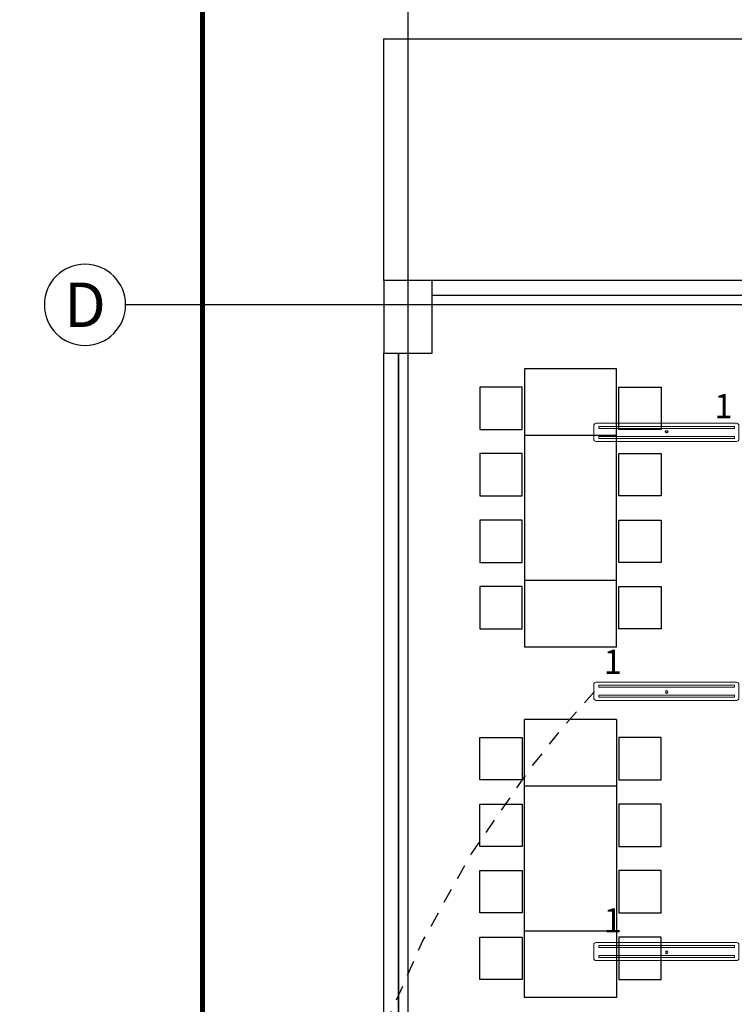
# Model space of a CAD drawing. Units: millimetres. Extents: x 30 to 1149, y 10 to 138.
# Drawn here: x 49 to 55, y 25 to 34 of the extents above; entities that cross this region are included whole.
import ezdxf
from ezdxf.enums import TextEntityAlignment as Align

# ---------------------------------------------------------------- set-up
doc = ezdxf.new("R2010")
doc.units = ezdxf.units.MM
for name, pattern in [('CENTER2', [28.575, 19.05, -3.175, 3.175, -3.175]), ('GSSOLID', [0]), ('HIDDEN2', [0.1875, 0.125, -0.0625])]:
    doc.linetypes.add(name, pattern=pattern)
for name, color, linetype in [('EJES', 150, 'CENTER2'), ('Enclavamiento', 3, 'Continuous'), ('lamparas fluorecente 2x28w', 3, 'Continuous'), ('Planos', 255, 'Continuous'), ('Plaqueta', 7, 'GSSOLID'), ('TEXTO2', 90, 'Continuous'), ('Tuberia Techo', 5, 'Continuous')]:
    doc.layers.add(name, color=color, linetype=linetype)
doc.styles.add('SIMPLEX', font='simplex.shx')
doc.styles.get("Standard").update_dxf_attribs({"font": 'arial.ttf'})
doc.styles.add('TEXTO SED', font='arial.ttf')

# ---------------------------------------------------------------- blocks, each defined once
blk = doc.blocks.new('EJE')
at = {"linetype": 'Continuous'}
blk.add_circle((0.3358, 0), 0.3358, dxfattribs=at)
at = {"layer": 'TEXTO2'}
blk.add_attdef('A', text='', height=0.3024, dxfattribs=at).set_placement((0.3358, 0), align=Align.MIDDLE_CENTER)
blk = doc.blocks.new('A$C6E4774AB')
at = {"layer": 'Planos'}
for p, q in [((-64.4786, -43.4466), (-64.4786, 3.1444)), ((-64.6786, -22.603), (-48.4786, -22.603)), ((-64.6786, -24.603), (-64.6786, -22.603)), ((-64.2786, -24.603), (-64.6786, -24.603)), ((-64.6786, -24.603), (-64.6786, -25.203)), ((-64.2786, -25.203), (-64.2786, -24.603)), ((-61.212, -24.603), (-64.2786, -24.603)), ((-64.2786, -25.203), (-64.2786, -24.723)), ((-64.2786, -24.723), (-61.332, -24.723)), ((-64.2786, -24.723), (-61.332, -24.723)), ((-43.5318, -24.803), (-66.8145, -24.803)), ((-64.6786, -25.203), (-64.2786, -25.203)), ((-64.6786, -25.203), (-64.5586, -25.203)), ((-64.6786, -30.7646), (-64.6786, -25.203)), ((-64.5586, -30.7646), (-64.5586, -25.203)), ((-64.5586, -25.203), (-64.2786, -25.203)), ((-64.5586, -25.203), (-64.5586, -30.7646)), ((-62.7556, -25.3338), (-63.5156, -25.3338)), ((-62.7556, -25.8838), (-63.5156, -25.8838)), ((-62.7556, -27.0838), (-63.5156, -27.0838)), ((-62.7556, -27.6338), (-63.5156, -27.6338)), ((-62.7556, -28.2338), (-63.5156, -28.2338)), ((-62.7556, -28.7838), (-63.5156, -28.7838)), ((-62.7556, -29.9838), (-63.5156, -29.9838)), ((-62.7556, -30.5338), (-63.5156, -30.5338))]:
    blk.add_line(p, q, dxfattribs=at)
at = {"layer": 'Planos', "ltscale": 0.1, "const_width": 0.0434}
blk.add_lwpolyline([(-66.1786, -41.5262), (-82.6786, -41.5262), (-82.6787, -13.7367), (-66.1787, -13.7367)], close=True, dxfattribs=at)
at = {"layer": 'Planos'}
for points in [[(-63.5156, -25.3338), (-63.5156, -27.0838)], [(-62.7556, -27.0838), (-62.7556, -25.3338)], [(-63.5156, -25.8838), (-63.5156, -27.6338)], [(-62.7556, -27.6338), (-62.7556, -25.8838)], [(-63.5156, -29.9838), (-63.5156, -28.2338)], [(-62.7556, -28.2338), (-62.7556, -29.9838)], [(-63.5156, -30.5338), (-63.5156, -28.7838)], [(-62.7556, -28.7838), (-62.7556, -30.5338)]]:
    blk.add_lwpolyline(points, dxfattribs=at)
for points in [[(-63.5356, -25.4838), (-63.8856, -25.4838), (-63.8856, -25.8338), (-63.5356, -25.8338)], [(-62.7356, -25.4838), (-62.3856, -25.4838), (-62.3856, -25.8338), (-62.7356, -25.8338)], [(-63.5356, -26.0338), (-63.8856, -26.0338), (-63.8856, -26.3838), (-63.5356, -26.3838)], [(-63.5356, -26.0338), (-63.8856, -26.0338), (-63.8856, -26.3838), (-63.5356, -26.3838)], [(-62.7356, -26.0338), (-62.3856, -26.0338), (-62.3856, -26.3838), (-62.7356, -26.3838)], [(-62.7356, -26.0338), (-62.3856, -26.0338), (-62.3856, -26.3838), (-62.7356, -26.3838)], [(-63.5356, -26.5838), (-63.8856, -26.5838), (-63.8856, -26.9338), (-63.5356, -26.9338)], [(-63.5356, -26.5838), (-63.8856, -26.5838), (-63.8856, -26.9338), (-63.5356, -26.9338)], [(-62.7356, -26.5838), (-62.3856, -26.5838), (-62.3856, -26.9338), (-62.7356, -26.9338)], [(-62.7356, -26.5838), (-62.3856, -26.5838), (-62.3856, -26.9338), (-62.7356, -26.9338)], [(-63.5356, -27.1338), (-63.8856, -27.1338), (-63.8856, -27.4838), (-63.5356, -27.4838)], [(-62.7356, -27.1338), (-62.3856, -27.1338), (-62.3856, -27.4838), (-62.7356, -27.4838)], [(-63.5356, -28.7338), (-63.8856, -28.7338), (-63.8856, -28.3838), (-63.5356, -28.3838)], [(-62.7356, -28.7338), (-62.3856, -28.7338), (-62.3856, -28.3838), (-62.7356, -28.3838)], [(-63.5356, -29.2838), (-63.8856, -29.2838), (-63.8856, -28.9338), (-63.5356, -28.9338)], [(-63.5356, -29.2838), (-63.8856, -29.2838), (-63.8856, -28.9338), (-63.5356, -28.9338)], [(-62.7356, -29.2838), (-62.3856, -29.2838), (-62.3856, -28.9338), (-62.7356, -28.9338)], [(-62.7356, -29.2838), (-62.3856, -29.2838), (-62.3856, -28.9338), (-62.7356, -28.9338)], [(-63.5356, -29.8338), (-63.8856, -29.8338), (-63.8856, -29.4838), (-63.5356, -29.4838)], [(-63.5356, -29.8338), (-63.8856, -29.8338), (-63.8856, -29.4838), (-63.5356, -29.4838)], [(-62.7356, -29.8338), (-62.3856, -29.8338), (-62.3856, -29.4838), (-62.7356, -29.4838)], [(-62.7356, -29.8338), (-62.3856, -29.8338), (-62.3856, -29.4838), (-62.7356, -29.4838)], [(-63.5356, -30.3838), (-63.8856, -30.3838), (-63.8856, -30.0338), (-63.5356, -30.0338)], [(-62.7356, -30.3838), (-62.3856, -30.3838), (-62.3856, -30.0338), (-62.7356, -30.0338)]]:
    blk.add_lwpolyline(points, close=True, dxfattribs=at)
at = {"layer": 'EJES'}
ref = blk.add_blockref('EJE', (-67.486, -24.803), dxfattribs=dict(at, xscale=-1, rotation=180))
ref.add_attrib('EJE', 'D', dxfattribs={"layer": 'TEXTO2', "height": 0.3684, "style": 'TEXTO SED'}).set_placement((-67.1503, -24.803), align=Align.MIDDLE_CENTER)
blk = doc.blocks.new('A$C24DB35BD')
at = {"layer": 'lamparas fluorecente 2x28w', "color": 5, "lineweight": 20}
blk.add_lwpolyline([(-0.58, -0.0806), (0.5765, -0.0806, 0.414214), (0.5964, -0.0607), (0.5964, 0.049, 0.414214), (0.5765, 0.069), (-0.58, 0.069, 0.414214), (-0.6, 0.049), (-0.6, -0.0607, 0.414214)], format="xyb", close=True, dxfattribs=at)
at = {"layer": 'lamparas fluorecente 2x28w', "color": 6, "lineweight": 9}
for points in [[(-0.5582, 0.0435), (0.5593, 0.0435), (0.5593, 0.027), (-0.5582, 0.027)], [(-0.5582, -0.0393), (0.5593, -0.0393), (0.5593, -0.0559), (-0.5582, -0.0559)]]:
    blk.add_lwpolyline(points, close=True, dxfattribs=at)
at = {"layer": 'lamparas fluorecente 2x28w', "color": 6}
blk.add_circle((0, 0), 0.01, dxfattribs=at)

msp = doc.modelspace()

# ---------------------------------------------------------------- block references
at = {"layer": 'Tuberia Techo', "color": 7}
msp.add_blockref('A$C6E4774AB', (117.0639, 56.0055), dxfattribs=at)

# ---------------------------------------------------------------- next in the draw order: linework, layer by layer
at = {"layer": 'Enclavamiento', "color": 3, "linetype": 'HIDDEN2'}
msp.add_arc((60.7803, 21.9113), 9.023, 137.52635, 220.65392, dxfattribs=at)

# ---------------------------------------------------------------- next in the draw order: block references
at = {"layer": 'lamparas fluorecente 2x28w', "color": 3, "xscale": 1.0027727575117, "yscale": 1.0027727575117, "zscale": 1.0027727575117}
msp.add_blockref('A$C24DB35BD', (54.7224, 30.1529), dxfattribs=at)
at = {"layer": 'lamparas fluorecente 2x28w', "color": 3, "xscale": -1.0027727575117, "yscale": 1.0027727575117, "zscale": 1.0027727575117, "rotation": 180}
for p in [(54.7224, 27.9997), (54.7224, 25.8465)]:
    msp.add_blockref('A$C24DB35BD', p, dxfattribs=at)

# ---------------------------------------------------------------- next in the draw order: texts
at = {"layer": 'Plaqueta', "style": 'SIMPLEX'}
for p in [(55.1169, 30.2644), (54.2018, 28.1492), (54.2018, 26.0112)]:
    msp.add_text('1', height=0.2, dxfattribs=at).set_placement(p)

doc.saveas('drawing.dxf')
